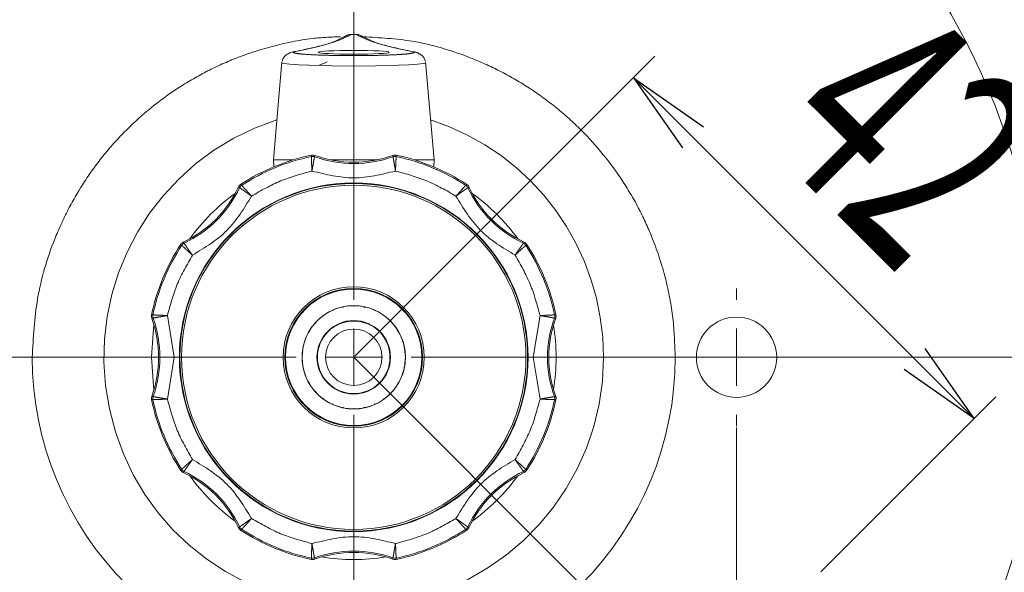
# Model space of a CAD drawing. Extents: x -87.497 to -86.497, y 32.642 to 33.622.
# Drawn here: x -87.363 to -87.255, y 33.284 to 33.344 of the extents above; entities that cross this region are included whole.
import ezdxf
from ezdxf.enums import TextEntityAlignment as Align

# ---------------------------------------------------------------- set-up
doc = ezdxf.new("R2010")
doc.units = 0
doc.header["$MEASUREMENT"] = 0
doc.linetypes.add('CENTERX2', pattern=[20.319999999999997, 12.7, -2.54, 2.54, -2.54])
doc.linetypes.add('PHANTOM', pattern=[12.699999999999998, 6.349999999999999, -1.27, 1.27, -1.27, 1.27, -1.27])
doc.layers.get('0').update_dxf_attribs({"linetype": 'CONTINUOUS'})
doc.layers.add('001', color=7, linetype='CONTINUOUS')
doc.styles.get("Standard").update_dxf_attribs({"font": 'txt.shx', "width": 0.8, "bigfont": 'extfont.shx'})

msp = doc.modelspace()

# ---------------------------------------------------------------- linework, layer by layer
at = {"color": 0, "linetype": 'Continuous', "lineweight": 0}
for p, q in [((-87.32620446930893, 33.31321368004436), (-87.32620446930893, 33.38508868004436)), ((-87.28451696930892, 33.31321368004436), (-87.28451696930892, 33.31446368004436)), ((-87.32620446930893, 33.30696368004436), (-87.32620446930893, 33.31008868004436)), ((-87.28451696930892, 33.30696368004436), (-87.28451696930892, 33.31008868004436)), ((-87.33245446930891, 33.30696368004436), (-87.40432946930893, 33.30696368004436)), ((-87.3616419693089, 33.30696368004436), (-87.36039196930892, 33.30696368004436)), ((-87.32620446930893, 33.30696368004436), (-87.32932946930892, 33.30696368004436)), ((-87.32620446930893, 33.30696368004436), (-87.32307946930894, 33.30696368004436)), ((-87.32620446930893, 33.30696368004436), (-87.32620446930893, 33.30383868004436)), ((-87.31995446930893, 33.30696368004436), (-87.24807946930893, 33.30696368004436)), ((-87.29076696930892, 33.30696368004436), (-87.2920169693089, 33.30696368004436)), ((-87.28451696930892, 33.30696368004436), (-87.28764196930892, 33.30696368004436)), ((-87.28451696930892, 33.30696368004436), (-87.28139196930891, 33.30696368004436)), ((-87.28451696930892, 33.30696368004436), (-87.28451696930892, 33.30383868004436)), ((-87.27826696930892, 33.30696368004436), (-87.2770169693089, 33.30696368004436)), ((-87.32620446930893, 33.30071368004436), (-87.32620446930893, 33.22883868004436)), ((-87.28451696930892, 33.30071368004436), (-87.28451696930892, 33.29946368004436))]:
    msp.add_line(p, q, dxfattribs=at)
at = {"color": 7, "linetype": 'Continuous', "lineweight": 15}
for p, q in [((-87.32620053930415, 33.34214428785511), (-87.32643648815592, 33.34214428785511)), ((-87.32642301888492, 33.34214428785511), (-87.32642661746442, 33.34214245780611)), ((-87.32598564666642, 33.34214428785511), (-87.32598564666642, 33.34214246479112)), ((-87.33401869179016, 33.33915966675861), (-87.33495446957917, 33.32846368077461)), ((-87.31838019320067, 33.33904475086611), (-87.31846054305592, 33.33901545844286)), ((-87.3174544690389, 33.32846368077461), (-87.3183902468279, 33.33915966675861)), ((-87.33495446957917, 33.32846368077461), (-87.33283771888617, 33.32846368077461)), ((-87.33495446957917, 33.32846368077461), (-87.33491493027917, 33.32770923032686)), ((-87.32869193790042, 33.32846368077461), (-87.32371700071766, 33.32846368077461)), ((-87.31957121973191, 33.32846368077461), (-87.3174544690389, 33.32846368077461)), ((-87.31749400833891, 33.32770923032686), (-87.3174544690389, 33.32846368077461)), ((-87.32846692512767, 33.31204523911011), (-87.32854904304067, 33.31207676146886)), ((-87.3284354030599, 33.31212735673186), (-87.32846692512767, 33.31204523911011)), ((-87.32736096952966, 33.31240458585111), (-87.32743473915419, 33.31245249250236)), ((-87.32731306302392, 33.31247835533011), (-87.32736096952966, 33.31240458585111)), ((-87.32620446930893, 33.31252613916311), (-87.32626666648217, 33.31258833637711)), ((-87.32614227213591, 33.31258833637711), (-87.32620446930893, 33.31252613916311)), ((-87.32504796908842, 33.31240458585111), (-87.32509587559419, 33.31247835533011)), ((-87.32497419946392, 33.31245249250236), (-87.32504796908842, 33.31240458585111)), ((-87.32394201349042, 33.31204523911011), (-87.32397353555815, 33.31212735673186)), ((-87.32385989557741, 33.31207676146886), (-87.32394201349042, 33.31204523911011)), ((-87.33033818180942, 33.31068569150536), (-87.33042602153517, 33.31068108815261)), ((-87.33034278545315, 33.31077353123136), (-87.33033818180942, 33.31068569150536)), ((-87.32947400060742, 33.31146380394936), (-87.32956087786965, 33.31147756394961)), ((-87.32946024060742, 33.31155068092061), (-87.32947400060742, 33.31146380394936)), ((-87.32293493801066, 33.31146380394936), (-87.32294869801066, 33.31155068092061)), ((-87.32284806074841, 33.31147756394961), (-87.32293493801066, 33.31146380394936)), ((-87.32207075680866, 33.31068569150536), (-87.3220661531649, 33.31077353123136)), ((-87.3219829170829, 33.31068108815261), (-87.32207075680866, 33.31068569150536)), ((-87.33102170011067, 33.30974490960386), (-87.33110666321392, 33.30972214371461)), ((-87.33104446570891, 33.30982987241611), (-87.33102170011067, 33.30974490960386)), ((-87.32138723850741, 33.30974490960386), (-87.32136447290917, 33.30982987241611)), ((-87.32130227540416, 33.30972214371461), (-87.32138723850741, 33.30974490960386)), ((-87.33149468188441, 33.30868257439011), (-87.33157305500742, 33.30864264131536)), ((-87.33153461525016, 33.30876094736761), (-87.33149468188441, 33.30868257439011)), ((-87.32091425673367, 33.30868257439011), (-87.32087432336792, 33.30876094736761)), ((-87.32083588361067, 33.30864264131536), (-87.32091425673367, 33.30868257439011)), ((-87.33173645671717, 33.30754511531436), (-87.33180481462992, 33.30748976026536)), ((-87.33179181162066, 33.30761347319086), (-87.33173645671717, 33.30754511531436)), ((-87.32067248190091, 33.30754511531436), (-87.32061712699742, 33.30761347319086)), ((-87.32060412398793, 33.30748976026536), (-87.32067248190091, 33.30754511531436)), ((-87.33180481462992, 33.30643759982361), (-87.33173645671717, 33.30638224477461)), ((-87.33173645671717, 33.30638224477461), (-87.33179181162066, 33.30631388689811)), ((-87.32067248190091, 33.30638224477461), (-87.32060412398793, 33.30643759982361)), ((-87.32061712699742, 33.30631388689811), (-87.32067248190091, 33.30638224477461)), ((-87.33157305500742, 33.30528471877361), (-87.33149468188441, 33.30524478569886)), ((-87.33149468188441, 33.30524478569886), (-87.33153461525016, 33.30516641272136)), ((-87.32091425673367, 33.30524478569886), (-87.32083588361067, 33.30528471877361)), ((-87.32087432336792, 33.30516641272136), (-87.32091425673367, 33.30524478569886)), ((-87.33110666321392, 33.30420521637436), (-87.33102170011067, 33.30418245048511)), ((-87.33102170011067, 33.30418245048511), (-87.33104446570891, 33.30409748767286)), ((-87.32138723850741, 33.30418245048511), (-87.32130227540416, 33.30420521637436)), ((-87.32136447290917, 33.30409748767286), (-87.32138723850741, 33.30418245048511)), ((-87.33042602153517, 33.30324627193636), (-87.33033818180942, 33.30324166858361)), ((-87.33033818180942, 33.30324166858361), (-87.33034278545315, 33.30315382885761)), ((-87.32207075680866, 33.30324166858361), (-87.3219829170829, 33.30324627193636)), ((-87.3220661531649, 33.30315382885761), (-87.32207075680866, 33.30324166858361)), ((-87.32956087786965, 33.30244979613936), (-87.32947400060742, 33.30246355613936)), ((-87.32947400060742, 33.30246355613936), (-87.32946024060742, 33.30237667916836)), ((-87.32294869801066, 33.30237667916836), (-87.32293493801066, 33.30246355613936)), ((-87.32293493801066, 33.30246355613936), (-87.32284806074841, 33.30244979613936)), ((-87.32854904304067, 33.30185059861986), (-87.32846692512767, 33.30188212097886)), ((-87.32846692512767, 33.30188212097886), (-87.3284354030599, 33.30180000335686)), ((-87.32743473915419, 33.30147486758661), (-87.32736096952966, 33.30152277423787)), ((-87.32736096952966, 33.30152277423787), (-87.32731306302392, 33.30144900475886)), ((-87.32626666648217, 33.30133902371186), (-87.32620446930893, 33.30140122092586)), ((-87.32620446930893, 33.30140122092586), (-87.32614227213591, 33.30133902371186)), ((-87.32509587559419, 33.30144900475886), (-87.32504796908842, 33.30152277423787)), ((-87.32504796908842, 33.30152277423787), (-87.32497419946392, 33.30147486758661)), ((-87.32397353555815, 33.30180000335686), (-87.32394201349042, 33.30188212097886)), ((-87.32394201349042, 33.30188212097886), (-87.32385989557741, 33.30185059861986))]:
    msp.add_line(p, q, dxfattribs=at)
at = {"color": 8, "linetype": 'PHANTOM', "lineweight": 0}
for p, q in [((-87.32642661746442, 33.34214245780611), (-87.32598564666642, 33.34214246479112)), ((-87.33402878674465, 33.33904427822011), (-87.33402878674465, 33.33904427822011)), ((-87.33379903179392, 33.33896043357686), (-87.33402878674465, 33.33904427822011)), ((-87.33316037850243, 33.33888776480462), (-87.33379903179392, 33.33896043357686)), ((-87.33221895980915, 33.33882627656011), (-87.33316037850243, 33.33888776480462)), ((-87.33107989642092, 33.33877596884287), (-87.33221895980915, 33.33882627656011)), ((-87.32857335434315, 33.33870889033436), (-87.33107989642092, 33.33877596884287)), ((-87.32620444374894, 33.33868652695111), (-87.32857335434315, 33.33870889033436)), ((-87.3238393869814, 33.33870891361761), (-87.32620444374894, 33.33868652695111)), ((-87.32133323140242, 33.33877608060161), (-87.3238393869814, 33.33870891361761)), ((-87.32019320351341, 33.33882645583961), (-87.32133323140242, 33.33877608060161)), ((-87.31925042567119, 33.33888802557511), (-87.32019320351341, 33.33882645583961)), ((-87.31861050636316, 33.33896078980786), (-87.31925042567119, 33.33888802557511)), ((-87.31846054305592, 33.33901545844286), (-87.31861050636316, 33.33896078980786)), ((-87.33082046342118, 33.32883817722336), (-87.33080893015516, 33.32898750781336)), ((-87.33048026525444, 33.32881483595136), (-87.33046803175041, 33.32896327479986)), ((-87.32194093131491, 33.32896326548661), (-87.32192867336367, 33.32881483595136)), ((-87.32160003552941, 33.32898751246986), (-87.3215884751969, 33.32883817722336)), ((-87.33852182037467, 33.32579272330061), (-87.33840807329192, 33.32569528600461)), ((-87.31400086416193, 33.32569528600461), (-87.31388709496044, 33.32579270700236)), ((-87.33874573709718, 33.32553453623561), (-87.33863212622042, 33.32543822467586)), ((-87.31377681239766, 33.32543822467586), (-87.31366320152092, 33.32553453623561)), ((-87.34493607526917, 33.31916728519161), (-87.34503351256517, 33.31928103227411)), ((-87.34467901394042, 33.31939133579161), (-87.34477532550017, 33.31950494783261)), ((-87.30763363640091, 33.31950495947411), (-87.30772992467767, 33.31939133579161)), ((-87.30737542605291, 33.31928103111011), (-87.30747286334892, 33.31916728519161)), ((-87.34822829707792, 33.31156814118161), (-87.34807896648792, 33.31157967415661)), ((-87.34820405475116, 33.31122721803861), (-87.3480556252159, 33.31123947598986)), ((-87.34649617678741, 33.31150960319236), (-87.34574915130892, 33.30696368004436)), ((-87.30665978730916, 33.30696368004436), (-87.30591276183067, 33.31150960319236)), ((-87.30435331340217, 33.31123947598986), (-87.30431655642842, 33.31145069354686)), ((-87.30435331340217, 33.31123947598986), (-87.30420488386667, 33.31122721832961)), ((-87.30432997213016, 33.31157967415661), (-87.30418064154017, 33.31156814089061)), ((-87.30431655642842, 33.31145069354686), (-87.30432997213016, 33.31157967415661)), ((-87.34823762427342, 33.30696368004436), (-87.34801335946916, 33.31009932499161)), ((-87.34801335946916, 33.31009932499161), (-87.34795665356592, 33.31047116135036)), ((-87.34801335946916, 33.30382803509736), (-87.34823762427342, 33.30696368004436)), ((-87.34574915130892, 33.30696368004436), (-87.34649617678741, 33.30241775689661)), ((-87.30591276183067, 33.30241775689661), (-87.30665978730916, 33.30696368004436)), ((-87.34795665356592, 33.30345619873861), (-87.34801335946916, 33.30382803509736)), ((-87.34807896648792, 33.30234768593236), (-87.34822829707792, 33.30235921919836)), ((-87.3480556252159, 33.30268788409911), (-87.3482040640644, 33.30270011760311)), ((-87.30420487455368, 33.30270011760311), (-87.30435331340217, 33.30268788409911)), ((-87.30431655642842, 33.30247666654186), (-87.30435331340217, 33.30268788409911)), ((-87.30432997213016, 33.30234768593236), (-87.30431655642842, 33.30247666654186)), ((-87.30418063688366, 33.30235924626486), (-87.30432997213016, 33.30234768593236)), ((-87.34503351256517, 33.29464632897886), (-87.34493607526917, 33.29476007606161)), ((-87.34477530221717, 33.29442240061486), (-87.34467901394042, 33.29453602313311)), ((-87.30772992467767, 33.29453602429736), (-87.30763361311791, 33.29442241225637)), ((-87.30747286334892, 33.29476007489736), (-87.30737544235116, 33.29464630569586)), ((-87.33863212505617, 33.28848913541311), (-87.33874574873867, 33.28839284713636)), ((-87.33840807445615, 33.28823207408436), (-87.33852182153865, 33.28813463678836)), ((-87.31388711824341, 33.28813463678836), (-87.31400086416193, 33.28823207408436)), ((-87.31366320152092, 33.28839282385336), (-87.31377681239766, 33.28848913541311)), ((-87.33080893044617, 33.28493985227561), (-87.33082046342118, 33.28508918286561)), ((-87.33082046342118, 33.28508918286561), (-87.33069148281167, 33.28507576716386)), ((-87.33069148281167, 33.28507576716386), (-87.33048026525444, 33.28511252413761)), ((-87.33046803175041, 33.28496408528911), (-87.33048026525444, 33.28511252413761)), ((-87.32192867336367, 33.28511252413761), (-87.32194090686767, 33.28496408528911)), ((-87.32192867336367, 33.28511252413761), (-87.32171745580641, 33.28507576716386)), ((-87.32171745580641, 33.28507576716386), (-87.3215884751969, 33.28508918286561)), ((-87.3215884751969, 33.28508918286561), (-87.32160000846292, 33.28493985227561))]:
    msp.add_line(p, q, dxfattribs=at)
at = {"color": 7, "linetype": 'Continuous', "lineweight": 0}
for p, q in [((-87.32609398387436, 33.30707416547892), (-87.29340376592167, 33.33976438343161)), ((-87.2753236633971, 33.28359827393192), (-87.25628065990955, 33.30264127741949)), ((-87.28451696930892, 33.29930743004436), (-87.28451696930892, 33.14090743676216))]:
    msp.add_line(p, q, dxfattribs=at)
at = {"color": 7, "linetype": 'CENTERX2', "lineweight": 0}
msp.add_line((-87.32620446930893, 33.30696368004436), (-87.27171797216417, 33.25247718289961), dxfattribs=at)
at = {"color": 7, "linetype": 'Continuous', "lineweight": 15}
for centre, radius in [((-87.32620446930893, 33.30696368004436), 0.075), ((-87.32620446930893, 33.30696368004436), 0.0189898811542439), ((-87.32620446930893, 33.30696368004436), 0.0189375000000062), ((-87.32620446930893, 33.30696368004436), 0.01875), ((-87.32620446930893, 33.30696368004436), 0.0076875), ((-87.32620446930893, 33.30696368004436), 0.0074999999999958), ((-87.32620446930893, 33.30696368004436), 0.0074345235572037), ((-87.32620446930893, 33.30696368004436), 0.005625), ((-87.32620446930893, 33.30696368004436), 0.0039999999999907), ((-87.32620446930893, 33.30696368004436), 0.00395), ((-87.28451696930892, 33.30696368004436), 0.004375), ((-87.32620446930893, 33.30696368004436), 0.0030749999999813)]:
    msp.add_circle(centre, radius, dxfattribs=at)
for centre, radius, start, end in [((-87.32646731437991, 33.34096736479461), 0.0011739224423989, 89.18310763729995, 129.1111290715998), ((-87.32620446930893, 33.33117796575886), 0.0084732142857138, 110.0622066903999, 116.2680446128), ((-87.32620446930893, 33.30696368004436), 0.0224999999999565, 101.8085841708999, 123.1914154733999), ((-87.32620446930893, 33.30696368004436), 0.0223562301282405, 101.9158352400999, 123.0841644026001), ((-87.32620446930893, 33.34071368004436), 0.0126437698718581, 250.2343280060998, 289.7656713331), ((-87.32620446930893, 33.34071368004436), 0.0124999999999952, 250.0570082632001, 289.9428728617998), ((-87.32620446930893, 33.30696368004436), 0.0225000000000049, 56.80851360309985, 78.19148639690003), ((-87.32620446930893, 33.30696368004436), 0.0223562301282406, 56.91583524009974, 78.08416440249991), ((-87.35006932317415, 33.33082853390961), 0.0124999999999952, 295.0570082631999, 334.9429917368002), ((-87.35006932317415, 33.33082853390961), 0.0126437698718581, 295.2343280060998, 334.7656713330997), ((-87.3023396154439, 33.33082853390961), 0.0126437698718581, 205.2343286669002, 244.7656719939), ((-87.3023396154439, 33.33082853390961), 0.0124999999999952, 205.0570082631997, 244.9428728618001), ((-87.32620446930893, 33.30696368004436), 0.0224999999999565, 146.8085841709002, 168.1914154734003), ((-87.32620446930893, 33.30696368004436), 0.0223562301282405, 146.9158352401002, 168.0841644024996), ((-87.32620446930893, 33.30696368004436), 0.0223562301281924, 11.91583524009967, 33.08416475989968), ((-87.32620446930893, 33.30696368004436), 0.0224999999999565, 11.80858417089999, 33.19141547340022), ((-87.32620446930893, 33.30696368004436), 0.005625000000001, 114.6335481146001, 125.3664518854998), ((-87.32620446930893, 33.30696368004436), 0.0056250000000012, 102.6335481146, 113.3664518854999), ((-87.32620446930893, 33.30696368004436), 0.0056250000000013, 90.63354811459998, 101.3664518854999), ((-87.32620446930893, 33.30696368004436), 0.0056250000000012, 78.63354811460005, 89.36645188549998), ((-87.32620446930893, 33.30696368004436), 0.0056250000000013, 66.63354811459983, 77.36645188550004), ((-87.32620446930893, 33.30696368004436), 0.0056250000000014, 54.63354811460014, 65.36645188550014), ((-87.3599544693089, 33.30696368004436), 0.0124999999999951, 340.0570082631996, 19.9428728618002), ((-87.3599544693089, 33.30696368004436), 0.0126437698718077, 340.2343286669, 19.76567133309994), ((-87.32620446930893, 33.30696368004436), 0.0056250000000011, 138.6335481145997, 149.3664518854996), ((-87.32620446930893, 33.30696368004436), 0.0056250000000011, 126.6335481146002, 137.3664518855001), ((-87.32620446930893, 33.30696368004436), 0.0056250000000011, 42.63354811460021, 53.36645188550008), ((-87.32620446930893, 33.30696368004436), 0.0056250000000011, 30.63354811459989, 41.36645188550017), ((-87.29245446930892, 33.30696368004436), 0.0124999999999952, 160.0571264715002, 199.9429917368003), ((-87.32620446930893, 33.30696368004436), 0.0056250000000013, 150.6335481146001, 161.3664518855), ((-87.32620446930893, 33.30696368004436), 0.0056250000000013, 18.63354811459966, 29.36645188549984), ((-87.32620446930893, 33.30696368004436), 0.0056250000000013, 162.6335481146002, 173.3664518854999), ((-87.32620446930893, 33.30696368004436), 0.0056250000000013, 6.633548114600051, 17.36645188550038), ((-87.32620446930893, 33.30696368004436), 0.0056250000000012, 174.6335481145998, 185.3664518854999), ((-87.32620446930893, 33.30696368004436), 0.00562499999999, 354.6335481145, 5.366451885499925), ((-87.32620446930893, 33.30696368004436), 0.0056250000000012, 186.6335481146, 197.3664518855003), ((-87.32620446930893, 33.30696368004436), 0.0056250000000013, 342.6335481146002, 353.3664518854999), ((-87.32620446930893, 33.30696368004436), 0.0056250000000013, 198.6335481145996, 209.3664518854998), ((-87.32620446930893, 33.30696368004436), 0.0056250000000014, 330.6335481146001, 341.3664518855), ((-87.32620446930893, 33.30696368004436), 0.0056250000000011, 210.6335481145999, 221.3664518855001), ((-87.32620446930893, 33.30696368004436), 0.0056250000000011, 222.6335481146001, 233.3664518855), ((-87.32620446930893, 33.30696368004436), 0.0056250000000012, 306.6335481146002, 317.3664518855002), ((-87.32620446930893, 33.30696368004436), 0.0056250000000011, 318.6335481145996, 329.3664518855003), ((-87.32620446930893, 33.30696368004436), 0.0224999999999565, 191.8085841708999, 213.1914154734002), ((-87.32620446930893, 33.30696368004436), 0.0223562301282405, 191.9158352400996, 213.0841644024997), ((-87.32620446930893, 33.30696368004436), 0.0056250000000014, 234.6335481146001, 245.3664518855001), ((-87.32620446930893, 33.30696368004436), 0.005625000000001, 294.6335481146001, 305.3664518854998), ((-87.32620446930893, 33.30696368004436), 0.0223562301282406, 326.9158352401003, 348.0841644024996), ((-87.32620446930893, 33.30696368004436), 0.0225000000000049, 326.8085136031, 348.1914863969003), ((-87.32620446930893, 33.30696368004436), 0.0056250000000013, 246.6335481145998, 257.3664518855), ((-87.32620446930893, 33.30696368004436), 0.0056250000000012, 258.6335481145999, 269.3664518854999), ((-87.32620446930893, 33.30696368004436), 0.0056250000000013, 270.6335481145999, 281.3664518855), ((-87.32620446930893, 33.30696368004436), 0.0056250000000013, 282.6335481145999, 293.3664518854999), ((-87.35006932317415, 33.28309882617936), 0.0126437698718581, 25.23432800609978, 64.76567133309996), ((-87.3023396154439, 33.28309882617936), 0.0126437698718581, 115.2343280060998, 154.7656713330997), ((-87.35006932317415, 33.28309882617936), 0.0124999999999951, 25.05712647149994, 64.94287286180011), ((-87.3023396154439, 33.28309882617936), 0.0124999999999952, 115.0570082631999, 154.9429917368002), ((-87.32620446930893, 33.30696368004436), 0.0224999999999565, 236.8085841709, 258.1914154734), ((-87.32620446930893, 33.30696368004436), 0.0223562301282405, 236.9158352400997, 258.0841644024999), ((-87.32620446930893, 33.30696368004436), 0.0224999999999565, 281.8085841708999, 303.1914154733999), ((-87.32620446930893, 33.30696368004436), 0.0223562301281924, 281.9158352400999, 303.0841647599002), ((-87.32620446930893, 33.27321368004436), 0.0126437698718582, 70.2343280060999, 109.7656713330999), ((-87.32620446930893, 33.27321368004436), 0.0124999999999952, 70.0570082632001, 109.9429917367998)]:
    msp.add_arc(centre, radius, start, end, dxfattribs=at)
at = {"color": 8, "linetype": 'PHANTOM', "lineweight": 0}
for centre, radius, start, end in [((-87.32620446930893, 33.30696368004436), 0.0272010751475478, 107.9136339856, 0), ((-87.32620446930893, 33.30696368004436), 0.0272010751475478, 0, 72.08636601439994), ((-87.32620446930893, 33.30696368004436), 0.0220331559527855, 125.8400545085998, 144.1599454914), ((-87.32620446930893, 33.30696368004436), 0.0220331559527854, 35.84005450859999, 54.15994549140012), ((-87.29245446930892, 33.30696368004436), 0.0126437698718581, 160.2343280061003, 199.7656713330999), ((-87.32620446930893, 33.30696368004436), 0.0220331559527854, 350.8400545086002, 9.159945491399762), ((-87.32620446930893, 33.30696368004436), 0.0220331559527854, 215.8400545086, 234.1599454914), ((-87.32620446930893, 33.30696368004436), 0.0220331559527855, 305.8400545085998, 324.1599454914), ((-87.32620446930893, 33.30696368004436), 0.0220331559527855, 260.8400545086001, 279.1599454913998)]:
    msp.add_arc(centre, radius, start, end, dxfattribs=at)
at = {"color": 7, "linetype": 'Continuous', "lineweight": 15}
msp.add_ellipse((-87.32620446930893, 33.34018694816861), major_axis=(0.0038576214995347, 0), ratio=0.0540541082, dxfattribs=at)
at = {"color": 8, "linetype": 'PHANTOM', "lineweight": 0}
for points, knots in [([(-87.32762938790054, 33.34188653501933), (-87.3285758404411, 33.34184849251102), (-87.33098887906866, 33.34175150080979), (-87.33484994762624, 33.34097384945966), (-87.338813423699, 33.33970999720422), (-87.34233669230292, 33.33810232152925), (-87.34645344895615, 33.33569903447881), (-87.35019981410649, 33.33265513772632), (-87.35342702664205, 33.3290777719476), (-87.35554391291183, 33.32617562706504), (-87.35734542927557, 33.32309580695108), (-87.3592525089902, 33.31888765354466), (-87.3608683578809, 33.31349689916998), (-87.36110119819334, 33.30909878900228), (-87.36121423297826, 33.30696368004447)], [0, 0, 0, 0, 0.0530492286373035, 0.1352522523644276, 0.2197689083708362, 0.2858313149048577, 0.3519059801359277, 0.4866741700760914, 0.5541422373588958, 0.621622882966973, 0.6876852691417256, 0.7537599597883143, 0.8804601759433841, 1, 1, 1, 1]), ([(-87.33262675686072, 33.34025813845237), (-87.33119022577993, 33.34056807123049), (-87.3283169141719, 33.34118799060501), (-87.3270724619479, 33.34182347187987), (-87.32645018181736, 33.34214124010196)], [0, 0, 0, 0, 0.4999565925096895, 1, 1, 1, 1]), ([(-87.32595842825484, 33.34214101891284), (-87.32533406073053, 33.3418227451914), (-87.32408533779753, 33.3411862039245), (-87.32120609399502, 33.34056525797954), (-87.31976648606158, 33.34025478801941)], [0, 0, 0, 0, 0.5000048512115767, 1, 1, 1, 1]), ([(-87.29119470563981, 33.30696368004447), (-87.29124492236421, 33.30838687497159), (-87.2913469060788, 33.31127720099144), (-87.29218739672845, 33.31560997093075), (-87.29345958175624, 33.31957249664888), (-87.29506549242171, 33.32309593463884), (-87.29746931470963, 33.32721264467547), (-87.30051298324999, 33.33095900021993), (-87.30409037675766, 33.33418628428157), (-87.30699254617645, 33.33630294436363), (-87.31007224979992, 33.3381052949986), (-87.31428097781536, 33.34000832382917), (-87.31933254903277, 33.34155071930273), (-87.32338182130337, 33.34177809352203), (-87.32516911603832, 33.34187845346769)], [0, 0, 0, 0, 0.079159502072477, 0.16076277690363, 0.2446712936586985, 0.3102583484177009, 0.3758575736663475, 0.509656039649041, 0.5766386407306788, 0.6436337296303016, 0.7092207641765302, 0.7748200146578182, 0.9006085599276682, 1, 1, 1, 1]), ([(-87.31976648606158, 33.34025478801941), (-87.31969750288879, 33.34022878935932), (-87.31955723196653, 33.34017592348088), (-87.3197769528334, 33.34009609106721), (-87.32027456398227, 33.34002047730013), (-87.32107848693217, 33.33995386833072), (-87.32212072903786, 33.33989856614419), (-87.32337089380322, 33.33985722863765), (-87.32476240528034, 33.33983106137123), (-87.32623399712405, 33.33982283814338), (-87.32770245465429, 33.33983176785059), (-87.32908769690187, 33.33985851767315), (-87.3303307105903, 33.33990036079544), (-87.331365883465, 33.33995620498894), (-87.33216052038107, 33.34002331145121), (-87.3326461873145, 33.34009928982565), (-87.3328529988947, 33.34017932466987), (-87.3327014074753, 33.3402321331288), (-87.33262675686072, 33.34025813845237)], [0, 0, 0, 0, 0.062009571810521, 0.1260907475627122, 0.1890325148189982, 0.2511315477029392, 0.3128930772727907, 0.3746312806673703, 0.4372966676182505, 0.4999378177742476, 0.5624371647325214, 0.624894525924875, 0.6867008539925425, 0.7484522682608059, 0.8107436466119251, 0.8738448016123733, 0.9378753551520835, 1, 1, 1, 1]), ([(-87.33048026525447, 33.32881483595138), (-87.33053615414167, 33.3288305428954), (-87.33064793201461, 33.32886195681112), (-87.3307629529185, 33.3288461037573), (-87.33082046342113, 33.32883817722341)], [0, 0, 0, 0, 0.4999995591695329, 1, 1, 1, 1]), ([(-87.33075039245685, 33.32725538752293), (-87.33075637517052, 33.3273725180237), (-87.33076780934981, 33.32759637816696), (-87.33078701162258, 33.32798332982554), (-87.33080420726002, 33.32839717458107), (-87.33081826269829, 33.3287510744283), (-87.33081974230275, 33.3288096359526), (-87.33082046342113, 33.32883817722341)], [0, 0, 0, 0, 0.1459325393227022, 0.2789066805073072, 0.5050799482634948, 0.7587896251451351, 1, 1, 1, 1]), ([(-87.33048026525447, 33.32881483595138), (-87.33048518136015, 33.32878722682098), (-87.33049535869235, 33.3287300703414), (-87.3305590757077, 33.32838850110029), (-87.33062808008813, 33.3279886402791), (-87.33069339133436, 33.32760917406315), (-87.33073057726529, 33.32737837366359), (-87.33075039245685, 33.32725538752293)], [0, 0, 0, 0, 0.2392329075831227, 0.4952604662030403, 0.7090975798391881, 0.8449874175607655, 1, 1, 1, 1]), ([(-87.32158847519693, 33.32883817722341), (-87.32164598569958, 33.3288461037573), (-87.32176100660344, 33.32886195681112), (-87.32187278447638, 33.3288305428954), (-87.3219286733636, 33.32881483595138)], [0, 0, 0, 0, 0.5000004408304672, 1, 1, 1, 1]), ([(-87.32165854616122, 33.32725538752293), (-87.32167835916303, 33.32737836075954), (-87.32171554257047, 33.32760914678607), (-87.32178085406979, 33.32798861190429), (-87.32184985797684, 33.32838847268741), (-87.32191357788817, 33.32873007437878), (-87.32192375638282, 33.32878722694861), (-87.3219286733636, 33.32881483595138)], [0, 0, 0, 0, 0.1549935276491205, 0.2908790674475901, 0.5047401722183628, 0.7607521412129137, 1, 1, 1, 1]), ([(-87.32158847519693, 33.32883817722341), (-87.32158919552737, 33.32880963655938), (-87.32159067361044, 33.32875107250167), (-87.32160472991667, 33.32839720599802), (-87.321621927542, 33.32798334527186), (-87.32164112736041, 33.3275964139516), (-87.3216525627145, 33.3273725318366), (-87.32165854616122, 33.32725538752293)], [0, 0, 0, 0, 0.241194494963359, 0.4949194002159534, 0.721069050034261, 0.8540518759428755, 1, 1, 1, 1]), ([(-87.33075039245685, 33.32725538752293), (-87.33190729174451, 33.32694283720052), (-87.33422109045318, 33.3263177365197), (-87.33629921556746, 33.3251236630956), (-87.33733827818449, 33.32452662634914)], [0, 0, 0, 0, 0.4999999711878084, 1, 1, 1, 1]), ([(-87.31507051840688, 33.32452653670935), (-87.31610960149499, 33.32512359450788), (-87.31818776755632, 33.32631771003896), (-87.32050162000222, 33.32694282837312), (-87.32165854616122, 33.32725538752293)], [0, 0, 0, 0, 0.5000000276330457, 1, 1, 1, 1]), ([(-87.33840807329196, 33.32569528600452), (-87.33845434455063, 33.32566022529409), (-87.3385468874226, 33.32559010360447), (-87.33860371321516, 33.32548885111469), (-87.33863212622035, 33.32543822467578)], [0, 0, 0, 0, 0.4999980837253993, 1, 1, 1, 1]), ([(-87.33840807329196, 33.32569528600452), (-87.33838840213477, 33.32567458882243), (-87.33834803800033, 33.32563211934124), (-87.33810707213225, 33.3253713212098), (-87.33782567683551, 33.32506522032925), (-87.33756541748146, 33.32477782308974), (-87.33741614261463, 33.32461273778526), (-87.33733827818449, 33.32452662634914)], [0, 0, 0, 0, 0.2411963879869693, 0.49492174451162, 0.7230529924836314, 0.8555395065545237, 1, 1, 1, 1]), ([(-87.31507051840688, 33.32452653670935), (-87.31499192520768, 33.32461359127093), (-87.31484171772212, 33.32477997012983), (-87.31458167833713, 33.32506716344155), (-87.3143012058751, 33.32537195608765), (-87.31406090045505, 33.32563213838264), (-87.31402053646875, 33.32567459419751), (-87.31400086416195, 33.32569528600452)], [0, 0, 0, 0, 0.1459327307567498, 0.2789069381209401, 0.5050801773315018, 0.7587895676125588, 1, 1, 1, 1]), ([(-87.31377681239772, 33.32543822467578), (-87.31380522543706, 33.32548885107328), (-87.31386205115304, 33.32559010322188), (-87.31395459335592, 33.32566022522619), (-87.31400086416195, 33.32569528600452)], [0, 0, 0, 0, 0.5000031919797504, 1, 1, 1, 1]), ([(-87.33733827818449, 33.32452662634914), (-87.33814567298731, 33.32319101187874), (-87.33976046264912, 33.32051978284502), (-87.34243170483467, 33.31890501493148), (-87.34376732597391, 33.31809763094661)], [0, 0, 0, 0, 0.4999999826028321, 1, 1, 1, 1]), ([(-87.33733827818449, 33.32452662634914), (-87.33744057986117, 33.32460041534669), (-87.33763187946379, 33.32473839750267), (-87.33794611128377, 33.32496024530305), (-87.3382758800885, 33.32519321791765), (-87.33856154096526, 33.32538895833149), (-87.33860913486804, 33.32542217741666), (-87.33863212622035, 33.32543822467578)], [0, 0, 0, 0, 0.1569429935487412, 0.2934764441256918, 0.5047584583183115, 0.7607619442857104, 1, 1, 1, 1]), ([(-87.31377681239772, 33.32543822467578), (-87.31379981090086, 33.32542217870698), (-87.31384742248927, 33.32538896028149), (-87.31413400457824, 33.32519248779074), (-87.31446554168654, 33.32495853711043), (-87.31478004717727, 33.32473639572813), (-87.31496954248067, 33.32459948957572), (-87.31507051840688, 33.32452653670935)], [0, 0, 0, 0, 0.2392327207717564, 0.4952604858750857, 0.7090972634080587, 0.8449873282260163, 1, 1, 1, 1]), ([(-87.34467901394035, 33.31939133579163), (-87.34472964036787, 33.31936292319178), (-87.34483089276384, 33.31930609824974), (-87.34490101453999, 33.31921355607107), (-87.34493607526909, 33.31916728519154)], [0, 0, 0, 0, 0.5000022670905561, 1, 1, 1, 1]), ([(-87.34376732597391, 33.31809763094661), (-87.34385442357868, 33.31817626141662), (-87.34402086636331, 33.31832652357853), (-87.34430801914047, 33.31858652895169), (-87.34461277910442, 33.31886697533342), (-87.34487294124646, 33.31910723767899), (-87.34491538798669, 33.31914760927359), (-87.34493607526909, 33.31916728519154)], [0, 0, 0, 0, 0.1459983681616802, 0.2790016444715899, 0.5050785680376637, 0.7587899714058653, 1, 1, 1, 1]), ([(-87.34467901394035, 33.31939133579163), (-87.34466296799418, 33.31936833719862), (-87.34462974963083, 33.31932072544603), (-87.34443327692195, 33.3190341449375), (-87.34419932638168, 33.31870260762476), (-87.34397718499112, 33.31838810218617), (-87.34384027883974, 33.31819860687629), (-87.34376732597391, 33.31809763094661)], [0, 0, 0, 0, 0.2392327752226904, 0.4952603709930669, 0.709097197196691, 0.8449872929441172, 1, 1, 1, 1]), ([(-87.30864161264415, 33.31809763094661), (-87.3085686672545, 33.31819859577695), (-87.30843176908125, 33.31838807863394), (-87.30820962988614, 33.31870258418897), (-87.30797567765516, 33.31903412097938), (-87.3077791872889, 33.31932072501786), (-87.30774597077558, 33.31936833604885), (-87.30772992467772, 33.31939133579163)], [0, 0, 0, 0, 0.1549933547945762, 0.290879344678706, 0.5047403521279019, 0.7607519880824132, 1, 1, 1, 1]), ([(-87.30747286334898, 33.31916728519154), (-87.30749355370477, 33.31914761282748), (-87.30753600931612, 33.31910724608604), (-87.30779617117992, 33.3188669646746), (-87.30810097545879, 33.31858648155758), (-87.30838815310867, 33.31832645534158), (-87.30855454810846, 33.31817623319634), (-87.30864161264415, 33.31809763094661)], [0, 0, 0, 0, 0.2411944882637796, 0.4949194469035935, 0.7210689895462759, 0.8540521112654063, 1, 1, 1, 1]), ([(-87.30747286334898, 33.31916728519154), (-87.3075079240781, 33.31921355607107), (-87.30757804585424, 33.31930609824974), (-87.30767929825018, 33.31936292319178), (-87.30772992467772, 33.31939133579163)], [0, 0, 0, 0, 0.499997732909444, 1, 1, 1, 1]), ([(-87.34376732597391, 33.31809763094661), (-87.34436438377246, 33.31705854785852), (-87.34555849930354, 33.31498038179718), (-87.3461836176377, 33.31266652935129), (-87.3464961767875, 33.31150960319228)], [0, 0, 0, 0, 0.5000000276330457, 1, 1, 1, 1]), ([(-87.30591276183057, 33.31150960319228), (-87.30622532098037, 33.31266652935129), (-87.30685043931454, 33.31498038179718), (-87.30804455484562, 33.31705854785852), (-87.30864161264415, 33.31809763094661)], [0, 0, 0, 0, 0.4999999723669545, 1, 1, 1, 1]), ([(-87.34807896648798, 33.31157967415657), (-87.34808689302187, 33.31152216365392), (-87.3481027460757, 33.31140714275004), (-87.34807133215996, 33.3112953648771), (-87.34805562521595, 33.3112394759899)], [0, 0, 0, 0, 0.5000004408304672, 1, 1, 1, 1]), ([(-87.34807896648798, 33.31157967415657), (-87.3480504278947, 33.31157895950111), (-87.34799186778291, 33.31157749305519), (-87.34763802447515, 33.31156342052262), (-87.34722425664116, 33.31154622882019), (-87.3468373272673, 33.31152703273295), (-87.34661337520666, 33.31151559091539), (-87.3464961767875, 33.31150960319228)], [0, 0, 0, 0, 0.2411937882687533, 0.4949205122458816, 0.7209809081145238, 0.8539839446484186, 1, 1, 1, 1]), ([(-87.3464961767875, 33.31150960319228), (-87.34661929434789, 33.31148976182058), (-87.34685027212456, 33.31145253791925), (-87.34722969380464, 33.31138723387668), (-87.34762936734744, 33.31131827366303), (-87.34797086557144, 33.31125454447505), (-87.34802801697775, 33.31124438415497), (-87.34805562521595, 33.3112394759899)], [0, 0, 0, 0, 0.1551762643457838, 0.2911223095551753, 0.5047365402263762, 0.7607521415957273, 1, 1, 1, 1]), ([(-87.30591276183057, 33.31150960319228), (-87.3057956313298, 33.31151558590597), (-87.30557177118654, 33.31152702008523), (-87.30518481952797, 33.311546222358), (-87.30477097477244, 33.31156341799546), (-87.3044170749252, 33.31157747343373), (-87.30435851340089, 33.31157895303818), (-87.30432997213009, 33.31157967415657)], [0, 0, 0, 0, 0.1459325393227022, 0.2789066805073072, 0.5050799482634948, 0.7587896251451351, 1, 1, 1, 1]), ([(-87.30435331340212, 33.3112394759899), (-87.30438092253253, 33.31124439209556), (-87.3044380790121, 33.31125456942778), (-87.30477964825322, 33.31131828644314), (-87.3051795090744, 33.31138729082357), (-87.30555897529034, 33.3114526020698), (-87.30578977568992, 33.31148978800072), (-87.30591276183057, 33.31150960319228)], [0, 0, 0, 0, 0.2392329075831227, 0.4952604662030403, 0.7090975798391881, 0.8449874175607655, 1, 1, 1, 1]), ([(-87.29119470606706, 33.30696368004447), (-87.29119470606706, 33.29767877630498), (-87.29488340991604, 33.28877345744519), (-87.30801424670977, 33.27564262065148), (-87.31691956556955, 33.27195391680249), (-87.3354893730485, 33.27195391680249), (-87.34439469190832, 33.27564262065148), (-87.35752552870203, 33.28877345744519), (-87.361214232551, 33.29767877630498), (-87.361214232551, 33.30696368004447)], [0, 0, 0, 0, 0.25, 0.25, 0.5, 0.5, 0.75, 0.75, 1, 1, 1, 1]), ([(-87.34805562521595, 33.30268788409903), (-87.34807133215996, 33.30263199521183), (-87.3481027460757, 33.30252021733889), (-87.34808689302187, 33.30240519643501), (-87.34807896648798, 33.30234768593236)], [0, 0, 0, 0, 0.4999995591695329, 1, 1, 1, 1]), ([(-87.3464961767875, 33.30241775689665), (-87.34661336389568, 33.302411769876), (-87.34683730777161, 33.30240032871467), (-87.34722420674183, 33.30238113234456), (-87.34763801086812, 33.30236394023971), (-87.34799186297587, 33.30234986948689), (-87.34805042505128, 33.30234840142341), (-87.34807896648798, 33.30234768593236)], [0, 0, 0, 0, 0.1459979901139077, 0.2790013021474581, 0.5050785722183111, 0.7587898224014819, 1, 1, 1, 1]), ([(-87.34805562521595, 33.30268788409903), (-87.34802801783468, 33.30268297687061), (-87.34797086446753, 33.30267281782563), (-87.34762939844423, 33.30260909248938), (-87.347229718952, 33.30254012980776), (-87.34685031513143, 33.30247482957197), (-87.34661931133208, 33.30243760116939), (-87.3464961767875, 33.30241775689665)], [0, 0, 0, 0, 0.2392316725389201, 0.4952623169619923, 0.7088484298056494, 0.8448042148991829, 1, 1, 1, 1]), ([(-87.3464961767875, 33.30241775689665), (-87.3461836176377, 33.30126083073764), (-87.34555849930354, 33.29894697829175), (-87.34436438377246, 33.29686881223041), (-87.34376732597391, 33.29582972914232)], [0, 0, 0, 0, 0.4999999723669545, 1, 1, 1, 1]), ([(-87.30864161264415, 33.29582972914232), (-87.30804455484562, 33.29686881223041), (-87.30685043931454, 33.29894697829175), (-87.30622532098037, 33.30126083073764), (-87.30591276183057, 33.30241775689665)], [0, 0, 0, 0, 0.5000000276330457, 1, 1, 1, 1]), ([(-87.30591276183057, 33.30241775689665), (-87.30578978859396, 33.30243756989846), (-87.30555900256743, 33.3024747533059), (-87.3051795374492, 33.30254006480522), (-87.30477967666609, 33.30260906871227), (-87.3044380749747, 33.3026727886236), (-87.30438092240487, 33.30268296711826), (-87.30435331340212, 33.30268788409903)], [0, 0, 0, 0, 0.1549935276491205, 0.2908790674475901, 0.5047401722183628, 0.7607521412129137, 1, 1, 1, 1]), ([(-87.30432997213009, 33.30234768593236), (-87.30435851279412, 33.30234840626279), (-87.30441707685182, 33.30234988434588), (-87.30477094335546, 33.3023639406521), (-87.30518480408163, 33.30238113827744), (-87.30557173540188, 33.30240033809584), (-87.3057956175169, 33.30241177344993), (-87.30591276183057, 33.30241775689665)], [0, 0, 0, 0, 0.241194494963359, 0.4949194002159534, 0.721069050034261, 0.8540518759428755, 1, 1, 1, 1]), ([(-87.34493607526909, 33.29476007606154), (-87.34491539021109, 33.2947797501956), (-87.34487294523201, 33.29482012079584), (-87.3446127885861, 33.29506037601135), (-87.3443080539184, 33.29534079730997), (-87.34402088099066, 33.29560082480856), (-87.34385443204363, 33.29575109154677), (-87.34376732597391, 33.29582972914232)], [0, 0, 0, 0, 0.2411937306858119, 0.4949206738144117, 0.7209812011918774, 0.8539838708795503, 1, 1, 1, 1]), ([(-87.34376732597391, 33.29582972914232), (-87.34384035357456, 33.29572864197539), (-87.34397735871707, 33.29553899502568), (-87.34419947246133, 33.29522452570607), (-87.34443332223488, 33.29489315161433), (-87.3446297361424, 33.29460661253099), (-87.34466296299014, 33.29455901577806), (-87.34467901394035, 33.29453602313315)], [0, 0, 0, 0, 0.1551763747352513, 0.2911222762430979, 0.5047365448887977, 0.7607522349962049, 1, 1, 1, 1]), ([(-87.34376732597391, 33.29582972914232), (-87.34243170919694, 33.29502234388975), (-87.33976047571139, 33.29340757342596), (-87.3381457308974, 33.29073632443875), (-87.33733835851106, 33.28940069997934)], [0, 0, 0, 0, 0.5000000128031786, 1, 1, 1, 1]), ([(-87.30772992467772, 33.2945360242973), (-87.30774597630499, 33.29455901534435), (-87.30777920669988, 33.2946066118628), (-87.30797559640524, 33.29489312589958), (-87.30820945163848, 33.29522450525379), (-87.30843155527813, 33.29553895931862), (-87.30856857529291, 33.29572862791389), (-87.30864161264415, 33.29582972914232)], [0, 0, 0, 0, 0.2392316099746155, 0.4952619911946343, 0.7088486331257884, 0.8448042449602123, 1, 1, 1, 1]), ([(-87.30864161264415, 33.29582972914232), (-87.30855455808258, 33.29575113594311), (-87.30838817922366, 33.29560092845754), (-87.30810098591195, 33.29534088907258), (-87.30779619326584, 33.29506041661053), (-87.30753601097086, 33.29482011119047), (-87.307493555156, 33.29477974720418), (-87.30747286334898, 33.29476007489739)], [0, 0, 0, 0, 0.1459327307567498, 0.2789069381209401, 0.5050801773315018, 0.7587895676125588, 1, 1, 1, 1]), ([(-87.34493607526909, 33.29476007606154), (-87.34490101455866, 33.29471380480288), (-87.34483089286904, 33.29462126193089), (-87.34472964037927, 33.29456443613833), (-87.34467901394035, 33.29453602313315)], [0, 0, 0, 0, 0.4999980837253993, 1, 1, 1, 1]), ([(-87.30772992467772, 33.2945360242973), (-87.30767929825018, 33.29456443689715), (-87.30757804585424, 33.29462126183919), (-87.3075079240781, 33.29471380401786), (-87.30747286334898, 33.29476007489739)], [0, 0, 0, 0, 0.5000022670905561, 1, 1, 1, 1]), ([(-87.3386321250562, 33.28848913541315), (-87.33860913838046, 33.28850518988117), (-87.33856154815994, 33.28853842807893), (-87.33827584115939, 33.28873418037498), (-87.33794591823926, 33.28896722488347), (-87.33763169565218, 33.28918908010545), (-87.33744054976854, 33.28932697695559), (-87.33733835851106, 33.28940069997934)], [0, 0, 0, 0, 0.2392150342620851, 0.4952563112139086, 0.7067286874410931, 0.8432099941589303, 1, 1, 1, 1]), ([(-87.33733835851106, 33.28940069997934), (-87.33741647907132, 33.28931426326814), (-87.33756608503593, 33.28914873133246), (-87.33782625001021, 33.28886143863714), (-87.33810729889095, 33.28855582043949), (-87.33834803497724, 33.28829521453728), (-87.33838840069278, 33.28825276397629), (-87.33840807445611, 33.28823207408441)], [0, 0, 0, 0, 0.1449739944982217, 0.2776346484935268, 0.5050789943739824, 0.7587814658177363, 1, 1, 1, 1]), ([(-87.33733835851106, 33.28940069997934), (-87.33629927873665, 33.28880367439248), (-87.33422111935647, 33.28760962331567), (-87.33190730136079, 33.28698452279898), (-87.33075039245685, 33.286671972566)], [0, 0, 0, 0, 0.5000000405844015, 1, 1, 1, 1]), ([(-87.32165854616122, 33.286671972566), (-87.32050162000222, 33.28698453171581), (-87.31818776755632, 33.28760965004997), (-87.31610960149499, 33.28880376558105), (-87.31507051840688, 33.28940082337958)], [0, 0, 0, 0, 0.4999999723669545, 1, 1, 1, 1]), ([(-87.31507051840688, 33.28940082337958), (-87.31496943123996, 33.28932779577893), (-87.31477978429024, 33.28919079063643), (-87.31446531497065, 33.28896867689218), (-87.3141339408789, 33.28873482711862), (-87.31384740179557, 33.2885384132111), (-87.31379980504263, 33.28850518636336), (-87.31377681239772, 33.28848913541315)], [0, 0, 0, 0, 0.1551763747352513, 0.2911222762430979, 0.5047365448887977, 0.7607522349962049, 1, 1, 1, 1]), ([(-87.31400086416195, 33.28823207408441), (-87.3140205393326, 33.28825275968316), (-87.31406091200851, 33.28829520571774), (-87.31430116501745, 33.28855536061389), (-87.31458158663555, 33.28886009548368), (-87.31484161405992, 33.28914726835236), (-87.31499188080682, 33.28931371730627), (-87.31507051840688, 33.28940082337958)], [0, 0, 0, 0, 0.24119399704557, 0.4949205901337771, 0.7209811549645444, 0.8539838466878604, 1, 1, 1, 1]), ([(-87.3386321250562, 33.28848913541315), (-87.33860371245635, 33.28843850898563), (-87.33854688751431, 33.28833725658967), (-87.33845434533565, 33.28826713481351), (-87.33840807445611, 33.28823207408441)], [0, 0, 0, 0, 0.5000022670905561, 1, 1, 1, 1]), ([(-87.31400086416195, 33.28823207408441), (-87.31395459335592, 33.28826713486274), (-87.31386205115304, 33.28833725686705), (-87.31380522543706, 33.28843850901565), (-87.31377681239772, 33.28848913541315)], [0, 0, 0, 0, 0.4999968080202497, 1, 1, 1, 1]), ([(-87.33082046342113, 33.28508918286552), (-87.33081974876568, 33.2851177214588), (-87.33081828231977, 33.28517628157059), (-87.33080420978719, 33.28553012487834), (-87.33078701808475, 33.28594389271236), (-87.3307678219975, 33.28633082208621), (-87.33075638017996, 33.28655477414685), (-87.33075039245685, 33.286671972566)], [0, 0, 0, 0, 0.2411937882687533, 0.4949205122458816, 0.7209809081145238, 0.8539839446484186, 1, 1, 1, 1]), ([(-87.33075039245685, 33.286671972566), (-87.33073055108515, 33.28654885500561), (-87.33069332718382, 33.28631787722895), (-87.33062802314124, 33.28593845554887), (-87.3305590629276, 33.28553878200605), (-87.3304953337396, 33.28519728378207), (-87.33048517341955, 33.28514013237575), (-87.33048026525447, 33.28511252413755)], [0, 0, 0, 0, 0.1551762643457838, 0.2911223095551753, 0.5047365402263762, 0.7607521415957273, 1, 1, 1, 1]), ([(-87.3219286733636, 33.28511252413755), (-87.32192376613516, 33.28514013151883), (-87.3219136070902, 33.28519728488599), (-87.32184988175395, 33.28553875090928), (-87.32178091907232, 33.28593843040151), (-87.32171561883654, 33.28631783422206), (-87.32167839043396, 33.28654883802141), (-87.32165854616122, 33.286671972566)], [0, 0, 0, 0, 0.2392316725389201, 0.4952623169619923, 0.7088484298056494, 0.8448042148991829, 1, 1, 1, 1]), ([(-87.32165854616122, 33.286671972566), (-87.32165255914057, 33.28655478545781), (-87.32164111797924, 33.28633084158189), (-87.32162192160911, 33.28594394261167), (-87.32160472950429, 33.28553013848537), (-87.32159065875146, 33.28517628637762), (-87.32158919068799, 33.28511772430223), (-87.32158847519693, 33.28508918286552)], [0, 0, 0, 0, 0.1459979901139077, 0.2790013021474581, 0.5050785722183111, 0.7587898224014819, 1, 1, 1, 1])]:
    msp.add_open_spline(points, degree=3, knots=knots, dxfattribs=at)
at = {"color": 7, "linetype": 'Continuous', "lineweight": 15}
for points, knots in [([(-87.3271921007379, 33.34189794139256), (-87.32778227988656, 33.34160187543233), (-87.32896332337766, 33.3410093997814), (-87.33180441560953, 33.34042099952911), (-87.33322578586902, 33.34012662871992)], [0, 0, 0, 0, 0.4997099201743029, 1, 1, 1, 1]), ([(-87.32645018181736, 33.34214124010196), (-87.32660545160721, 33.34212861745669), (-87.32688423624059, 33.34210595368201), (-87.32710829000528, 33.341942074708), (-87.32720755647259, 33.34186946853315)], [0, 0, 0, 0, 0.5569524688431735, 1, 1, 1, 1]), ([(-87.32645018181736, 33.34214124010196), (-87.32644936981482, 33.34214139100213), (-87.3264477997761, 33.34214168277353), (-87.32644252593607, 33.342142049301), (-87.3264353470248, 33.34214232262329), (-87.32642963223795, 33.34214241112049), (-87.32642661746448, 33.34214245780622)], [0, 0, 0, 0, 0.2514676444997598, 0.486222543841118, 0.7289623105457111, 1, 1, 1, 1]), ([(-87.3259856466664, 33.34214246479114), (-87.32598194290495, 33.34214244089431), (-87.32597658464081, 33.34214240632256), (-87.32597033704299, 33.34214223355154), (-87.32596520703412, 33.34214201513733), (-87.32596026227387, 33.34214160479403), (-87.32595907125078, 33.34214122431923), (-87.32595842825484, 33.34214101891284)], [0, 0, 0, 0, 0.2627486405916089, 0.3801207624071354, 0.4935939426492483, 0.7266072797130957, 1, 1, 1, 1]), ([(-87.32520178261419, 33.34186863034283), (-87.32530442364835, 33.34194357018038), (-87.3255288330128, 33.34210741499597), (-87.32580731772372, 33.34212919870342), (-87.32595842825484, 33.34214101891284)], [0, 0, 0, 0, 0.4573830259635889, 1, 1, 1, 1]), ([(-87.31918290711272, 33.3401265123046), (-87.3206041596765, 33.3404208513401), (-87.32344501370898, 33.34100918747205), (-87.3246261854662, 33.34160161704172), (-87.32521642809823, 33.34189765966748)], [0, 0, 0, 0, 0.500290598363458, 1, 1, 1, 1]), ([(-87.33313834399249, 33.34014122021636), (-87.33327529417541, 33.34007424601398), (-87.33355221870846, 33.33993881866862), (-87.33382205592643, 33.33964735988192), (-87.33396150894954, 33.33940960438784), (-87.33396797900505, 33.33927834034087), (-87.33396909013189, 33.33925579787483)], [0, 0, 0, 0, 0.3062264394871121, 0.6192150456444088, 0.9346063747356023, 1, 1, 1, 1]), ([(-87.33262675686072, 33.34025813612407), (-87.33277708197778, 33.34025104670837), (-87.33299711902438, 33.3402406696395), (-87.33317440256916, 33.34011584995826), (-87.33323056937459, 33.3400763047046)], [0, 0, 0, 0, 0.683180943312293, 1, 1, 1, 1]), ([(-87.31976648606158, 33.34025478569111), (-87.31961830014205, 33.34024765858226), (-87.31939607531476, 33.34023697051867), (-87.31921706752698, 33.34010902539008), (-87.31915742729123, 33.34006639776071)], [0, 0, 0, 0, 0.666828820804075, 1, 1, 1, 1]), ([(-87.31843987584378, 33.33925613315096), (-87.31844098393992, 33.3392785628494), (-87.31844746269591, 33.33940970358462), (-87.3185868918272, 33.33964735697315), (-87.31885670878746, 33.33993881648799), (-87.31913363239691, 33.34007424227587), (-87.3192705818199, 33.34014121555974)], [0, 0, 0, 0, 0.0650937143987422, 0.3805863723491851, 0.6936760319568043, 1, 1, 1, 1]), ([(-87.3308089301552, 33.32898750548502), (-87.33076570492076, 33.32899413089764), (-87.3306511372685, 33.32901169142631), (-87.33053829793, 33.32898185453145), (-87.33046803175037, 33.32896327479994)], [0, 0, 0, 0, 0.377290042951109, 1, 1, 1, 1]), ([(-87.32194093131491, 33.32896326548671), (-87.32189907836084, 33.32897594056696), (-87.32178814923824, 33.32900953522144), (-87.32167222326443, 33.32899596359538), (-87.32160003552943, 33.32898751246994)], [0, 0, 0, 0, 0.3772945560104, 1, 1, 1, 1]), ([(-87.33874573826122, 33.32553453623568), (-87.33872510440104, 33.32557309231421), (-87.33867041514046, 33.32567528373188), (-87.33857884300775, 33.3257476556294), (-87.33852182037461, 33.32579272213643)], [0, 0, 0, 0, 0.3772927258216854, 1, 1, 1, 1]), ([(-87.31388709379624, 33.32579270700244), (-87.3138518453006, 33.32576682535679), (-87.31375842733318, 33.32569823205409), (-87.31369974232196, 33.32559735212163), (-87.31366320035684, 33.32553453623568)], [0, 0, 0, 0, 0.3773203013429554, 1, 1, 1, 1]), ([(-87.345033511401, 33.31928103111004), (-87.3450076314108, 33.31931628114814), (-87.34493903723215, 33.31940971037247), (-87.34483814929283, 33.31946840151468), (-87.34477532550025, 33.31950494899666)], [0, 0, 0, 0, 0.3772913492375584, 1, 1, 1, 1]), ([(-87.30763363640088, 33.31950495947404), (-87.30759507958659, 33.31948432762409), (-87.30749287795616, 33.31942963927024), (-87.30742049981795, 33.31933806060465), (-87.30737542721707, 33.31928103111004)], [0, 0, 0, 0, 0.3772622231393719, 1, 1, 1, 1]), ([(-87.34820405475128, 33.31122721803859), (-87.34821672988414, 33.31126907101907), (-87.34825032736379, 33.31138000907976), (-87.34823674991215, 33.31149594423363), (-87.34822829474959, 33.31156814118167)], [0, 0, 0, 0, 0.3772643962296357, 1, 1, 1, 1]), ([(-87.30418064386848, 33.31156814089063), (-87.30417401843512, 33.31152491562944), (-87.30415645655785, 33.31141033946642), (-87.30418629952476, 33.31129749243558), (-87.30420488386679, 33.31122721832962)], [0, 0, 0, 0, 0.3772622510903053, 1, 1, 1, 1]), ([(-87.34822829474959, 33.3023592191983), (-87.34823492016221, 33.30240244443273), (-87.34825248069087, 33.30251701208498), (-87.34822264379602, 33.30262985142349), (-87.3482040640645, 33.30270011760313)], [0, 0, 0, 0, 0.377290042951109, 1, 1, 1, 1]), ([(-87.30420487455356, 33.30270011789417), (-87.30419220196971, 33.3026582645539), (-87.30415861622652, 33.30254734198646), (-87.30417218677745, 33.30243142525587), (-87.30418063688356, 33.30235924626486)], [0, 0, 0, 0, 0.3773203346401942, 1, 1, 1, 1]), ([(-87.34477530221719, 33.2944224006149), (-87.3448138590315, 33.29444303246484), (-87.34491606066192, 33.29449772081869), (-87.34498843880012, 33.29458929948428), (-87.345033511401, 33.29464632897889)], [0, 0, 0, 0, 0.3772622231393719, 1, 1, 1, 1]), ([(-87.30737544235106, 33.29464630453167), (-87.30740132399671, 33.29461105603605), (-87.30746991729941, 33.29451763806862), (-87.30757079723188, 33.29445895305738), (-87.30763361311782, 33.29442241109227)], [0, 0, 0, 0, 0.3773203013429554, 1, 1, 1, 1]), ([(-87.33852182037461, 33.2881346379525), (-87.33855707044145, 33.28816051795), (-87.33865050653667, 33.28822911713656), (-87.33870919889131, 33.28833001462752), (-87.3387457487386, 33.28839284713631)], [0, 0, 0, 0, 0.3772639122759932, 1, 1, 1, 1]), ([(-87.31366320035684, 33.28839282385325), (-87.31368383421704, 33.28835426777472), (-87.31373852347761, 33.28825207635705), (-87.31383009561031, 33.28817970445953), (-87.31388711824346, 33.2881346379525)], [0, 0, 0, 0, 0.3772927258216854, 1, 1, 1, 1]), ([(-87.33046803145933, 33.28496408528899), (-87.33050988482601, 33.28495141265249), (-87.33062081633172, 33.2849178240846), (-87.33073674224225, 33.28493140046092), (-87.33080893044624, 33.28493985460391)], [0, 0, 0, 0, 0.3772901704478633, 1, 1, 1, 1]), ([(-87.32160000846287, 33.28493985460391), (-87.3216432336973, 33.28493322919129), (-87.32175780134955, 33.28491566866262), (-87.32187064068806, 33.28494550555748), (-87.3219409068677, 33.28496408528899)], [0, 0, 0, 0, 0.377290042951109, 1, 1, 1, 1])]:
    msp.add_open_spline(points, degree=3, knots=knots, dxfattribs=at)
at = {"color": 8, "linetype": 'PHANTOM', "lineweight": 0}
for points in [[(-87.32165854616122, 33.32725538752293), (-87.32317385387717, 33.32688187478361), (-87.32620446930903, 33.32613484930498), (-87.32923508474092, 33.32688187478361), (-87.33075039245685, 33.32725538752293)], [(-87.30864161264415, 33.31809763094661), (-87.3099772101248, 33.31890500205354), (-87.3126484050861, 33.3205197442674), (-87.31426314729995, 33.3231909392287), (-87.31507051840688, 33.32452653670935)], [(-87.31507051840688, 33.28940082337958), (-87.31426314729995, 33.29073642086023), (-87.3126484050861, 33.29340761582153), (-87.3099772101248, 33.29502235803539), (-87.30864161264415, 33.29582972914232)], [(-87.33075039245685, 33.286671972566), (-87.32923508474092, 33.28704548530532), (-87.32620446930903, 33.28779251078395), (-87.32317385387717, 33.28704548530532), (-87.32165854616122, 33.286671972566)]]:
    msp.add_open_spline(points, degree=3, dxfattribs=at)
at = {"layer": '001'}
for p, q in [((-87.25862237925276, 33.3002995580763), (-87.29574548526485, 33.33742266408842)), ((-87.29574548526485, 33.33742266408842), (-87.28811830492809, 33.33208169941547)), ((-87.29574548526485, 33.33742266408842), (-87.29040509072048, 33.32979491362306)), ((-87.25862237925276, 33.3002995580763), (-87.26396334392568, 33.30792673841306)), ((-87.25862237925276, 33.3002995580763), (-87.26625012971807, 33.30563995262066))]:
    msp.add_line(p, q, dxfattribs=at)

# ---------------------------------------------------------------- texts
at = {"layer": '001', "linetype": 'Continuous', "width": 0.6}
msp.add_text('42', height=0.0232799810762421, rotation=315, dxfattribs=at).set_placement((-87.27413307193417, 33.32306295950749), align=Align.CENTER)

doc.saveas('drawing.dxf')
